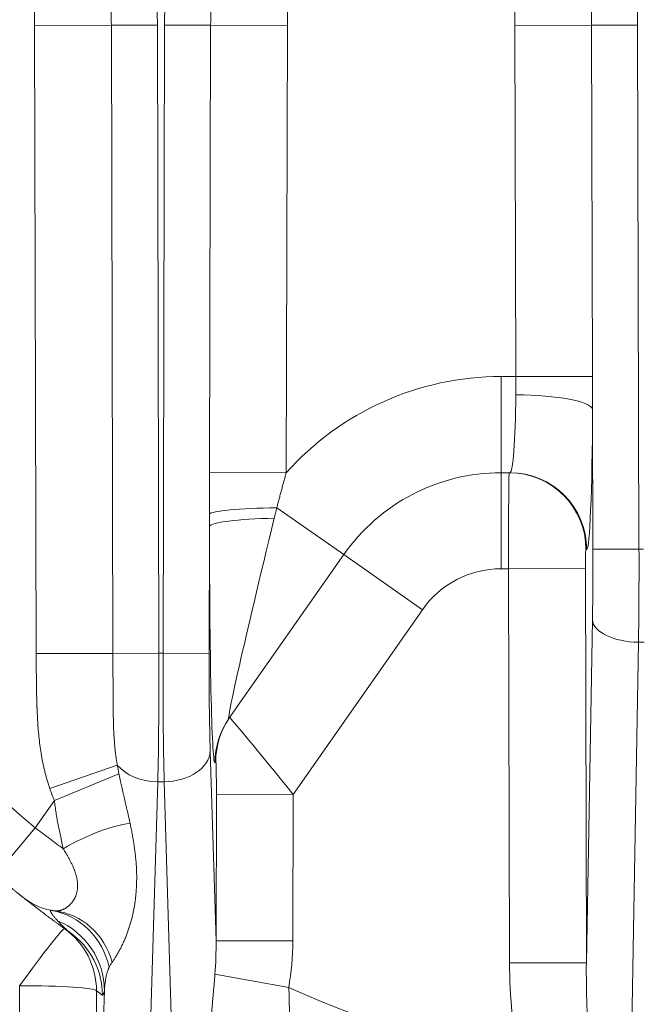
# Model space of a CAD drawing. Extents: x -9 to 599, y 206 to 636.
# Drawn here: x 271 to 284, y 361 to 382 of the extents above; entities that cross this region are included whole.
import ezdxf

# ---------------------------------------------------------------- set-up
doc = ezdxf.new("R2010")
doc.units = 0
doc.header["$MEASUREMENT"] = 0
doc.layers.add('1', color=7, linetype='Continuous', lineweight=0)

msp = doc.modelspace()

# ---------------------------------------------------------------- linework, layer by layer
at = {"layer": '1', "color": 25, "lineweight": 18}
for p, q in [((273.171, 381.748), (271.564, 381.744)), ((271.598, 368.591), (271.564, 381.744)), ((273.171, 381.748), (274.135, 381.751)), ((273.171, 381.748), (273.205, 368.595)), ((274.135, 381.751), (274.169, 368.598)), ((274.254, 368.598), (274.288, 381.751)), ((274.288, 381.751), (275.252, 381.748)), ((275.228, 372.382), (275.252, 381.748)), ((275.252, 381.748), (276.859, 381.744)), ((276.859, 381.744), (276.835, 372.378)), ((281.628, 381.744), (283.235, 381.748)), ((281.647, 374.392), (281.628, 381.744)), ((283.235, 381.748), (284.199, 381.751)), ((283.235, 381.748), (283.254, 374.396)), ((284.199, 381.751), (284.227, 370.78)), ((281.337, 374.392), (281.647, 374.392)), ((281.337, 372.379), (281.337, 374.392)), ((281.647, 374.392), (283.254, 374.396)), ((283.262, 370.778), (283.254, 373.706)), ((275.228, 372.382), (276.835, 372.378)), ((281.337, 372.379), (281.337, 370.366)), ((281.522, 372.379), (281.337, 372.379)), ((278.039, 370.662), (276.637, 371.644)), ((275.226, 371.253), (275.219, 368.595)), ((283.131, 370.773), (283.116, 370.773)), ((284.227, 370.78), (283.262, 370.778)), ((284.227, 370.78), (284.324, 370.78)), ((278.039, 370.662), (275.634, 367.228)), ((278.039, 370.662), (279.688, 369.508)), ((281.493, 370.366), (281.337, 370.366)), ((281.493, 370.366), (283.103, 370.37)), ((281.515, 362.113), (281.493, 370.366)), ((283.103, 370.37), (283.124, 362.117)), ((279.688, 369.508), (276.981, 365.642)), ((283.124, 362.117), (283.252, 369.294)), ((284.217, 368.828), (284.016, 357.549)), ((284.217, 368.828), (284.334, 368.828)), ((273.205, 368.595), (271.598, 368.591)), ((274.169, 368.598), (273.205, 368.595)), ((274.254, 368.598), (274.169, 368.598)), ((274.254, 368.598), (275.219, 368.595)), ((275.243, 366.548), (275.364, 362.576)), ((273.296, 366.257), (271.881, 365.767)), ((275.359, 366.329), (275.344, 366.308)), ((273.33, 366.075), (271.977, 365.514)), ((274.145, 365.904), (273.974, 360.291)), ((274.278, 365.904), (274.145, 365.904)), ((274.449, 360.291), (274.278, 365.904)), ((275.364, 362.576), (275.372, 365.646)), ((275.372, 365.646), (276.981, 365.642)), ((276.981, 365.642), (276.973, 362.572)), ((271.575, 364.94), (271.977, 365.514)), ((270.746, 363.954), (271.575, 364.94)), ((275.364, 362.576), (276.973, 362.572)), ((281.515, 362.113), (283.124, 362.117)), ((275.342, 361.877), (276.887, 361.6)), ((271.25, 347.998), (271.25, 361.635)), ((272.86, 361.527), (272.86, 347.89)), ((273.008, 360.935), (273.027, 361.537))]:
    msp.add_line(p, q, dxfattribs=at)
at = {"layer": '1', "color": 81, "lineweight": 70}
msp.add_open_spline([(343.245, 441.967), (306.858, 441.967), (270.472, 441.967), (234.085, 441.967), (234.085, 441.353), (234.085, 440.74), (234.085, 440.126), (234.33, 430.513), (234.47, 420.899), (234.453, 411.285), (234.435, 401.671), (234.26, 392.057), (234.085, 382.443), (233.909, 372.829), (233.734, 363.215), (233.717, 353.602), (233.699, 343.988), (233.839, 334.374), (234.085, 324.76), (234.085, 324.147), (234.085, 323.533), (234.085, 322.919), (270.472, 322.919), (306.858, 322.919), (343.245, 322.919), (343.245, 362.602), (343.245, 402.284), (343.245, 441.967)], degree=3, knots=[0, 0, 0, 0, 1, 1, 1, 2, 2, 2, 3, 3, 3, 4, 4, 4, 5, 5, 5, 6, 6, 6, 7, 7, 7, 8, 8, 8, 9, 9, 9, 9], dxfattribs=at)
at = {"layer": '1', "color": 25, "lineweight": 18}
for points, knots in [([(271.575, 399.947), (261.908, 391.821), (260.659, 377.397), (268.785, 367.73), (269.633, 366.721), (270.566, 365.788), (271.575, 364.94)], [0, 0, 0, 0, 1, 1, 1, 2, 2, 2, 2]), ([(271.564, 381.744), (271.563, 381.977), (271.563, 382.21), (271.563, 382.443), (271.563, 382.676), (271.563, 382.909), (271.564, 383.142)], [0, 0, 0, 0, 1, 1, 1, 2, 2, 2, 2]), ([(273.171, 383.138), (273.17, 382.907), (273.17, 382.675), (273.17, 382.443), (273.17, 382.212), (273.17, 381.98), (273.171, 381.748)], [0, 0, 0, 0, 1, 1, 1, 2, 2, 2, 2]), ([(274.135, 383.136), (274.134, 382.905), (274.134, 382.674), (274.134, 382.443), (274.134, 382.212), (274.134, 381.982), (274.135, 381.751)], [0, 0, 0, 0, 1, 1, 1, 2, 2, 2, 2]), ([(274.288, 381.751), (274.288, 381.982), (274.289, 382.212), (274.289, 382.443), (274.289, 382.674), (274.288, 382.905), (274.288, 383.136)], [0, 0, 0, 0, 1, 1, 1, 2, 2, 2, 2]), ([(275.252, 381.748), (275.253, 381.98), (275.253, 382.212), (275.253, 382.443), (275.253, 382.675), (275.253, 382.907), (275.252, 383.138)], [0, 0, 0, 0, 1, 1, 1, 2, 2, 2, 2]), ([(276.859, 383.142), (276.86, 382.909), (276.86, 382.676), (276.86, 382.443), (276.86, 382.21), (276.86, 381.977), (276.859, 381.744)], [0, 0, 0, 0, 1, 1, 1, 2, 2, 2, 2]), ([(281.628, 381.744), (281.627, 381.977), (281.627, 382.21), (281.627, 382.443), (281.627, 382.676), (281.627, 382.909), (281.628, 383.142)], [0, 0, 0, 0, 1, 1, 1, 2, 2, 2, 2]), ([(283.235, 383.138), (283.234, 382.907), (283.234, 382.675), (283.234, 382.443), (283.234, 382.212), (283.234, 381.98), (283.235, 381.748)], [0, 0, 0, 0, 1, 1, 1, 2, 2, 2, 2]), ([(284.199, 383.136), (284.199, 382.905), (284.198, 382.674), (284.198, 382.443), (284.198, 382.212), (284.199, 381.982), (284.199, 381.751)], [0, 0, 0, 0, 1, 1, 1, 2, 2, 2, 2]), ([(281.645, 374.008), (281.645, 374.024), (281.646, 374.04), (281.646, 374.056), (281.646, 374.072), (281.646, 374.088), (281.646, 374.104), (281.646, 374.119), (281.646, 374.135), (281.646, 374.151), (281.647, 374.167), (281.647, 374.183), (281.647, 374.199), (281.647, 374.215), (281.647, 374.231), (281.647, 374.247), (281.647, 374.263), (281.647, 374.279), (281.647, 374.295), (281.647, 374.311), (281.647, 374.327), (281.647, 374.344), (281.647, 374.36), (281.647, 374.376), (281.647, 374.392)], [0, 0, 0, 0, 1, 1, 1, 2, 2, 2, 3, 3, 3, 4, 4, 4, 5, 5, 5, 6, 6, 6, 7, 7, 7, 8, 8, 8, 8]), ([(283.254, 374.396), (283.254, 374.367), (283.254, 374.338), (283.254, 374.31), (283.254, 374.281), (283.254, 374.252), (283.254, 374.223), (283.254, 374.194), (283.254, 374.166), (283.254, 374.137), (283.254, 374.108), (283.254, 374.079), (283.254, 374.051), (283.254, 374.022), (283.254, 373.993), (283.254, 373.964), (283.254, 373.936), (283.254, 373.907), (283.254, 373.878), (283.254, 373.849), (283.254, 373.821), (283.254, 373.792), (283.254, 373.763), (283.254, 373.734), (283.254, 373.706)], [0, 0, 0, 0, 1, 1, 1, 2, 2, 2, 3, 3, 3, 4, 4, 4, 5, 5, 5, 6, 6, 6, 7, 7, 7, 8, 8, 8, 8]), ([(275.226, 371.51), (275.227, 371.582), (275.227, 371.655), (275.227, 371.728), (275.227, 371.8), (275.227, 371.873), (275.227, 371.946), (275.227, 372.018), (275.227, 372.091), (275.227, 372.164), (275.228, 372.236), (275.228, 372.309), (275.228, 372.382)], [0, 0, 0, 0, 1, 1, 1, 2, 2, 2, 3, 3, 3, 4, 4, 4, 4]), ([(276.835, 372.378), (276.827, 372.347), (276.818, 372.317), (276.81, 372.286), (276.801, 372.256), (276.793, 372.225), (276.784, 372.194), (276.776, 372.164), (276.768, 372.133), (276.759, 372.103), (276.751, 372.072), (276.743, 372.042), (276.735, 372.011), (276.726, 371.981), (276.718, 371.95), (276.71, 371.919), (276.702, 371.889), (276.694, 371.858), (276.686, 371.828), (276.677, 371.797), (276.669, 371.766), (276.661, 371.736), (276.653, 371.705), (276.645, 371.675), (276.637, 371.644)], [0, 0, 0, 0, 1, 1, 1, 2, 2, 2, 3, 3, 3, 4, 4, 4, 5, 5, 5, 6, 6, 6, 7, 7, 7, 8, 8, 8, 8]), ([(276.637, 371.644), (276.629, 371.607), (276.62, 371.571), (276.611, 371.534), (276.602, 371.498), (276.593, 371.461), (276.584, 371.425)], [0, 0, 0, 0, 1, 1, 1, 2, 2, 2, 2]), ([(271.881, 365.767), (271.871, 365.795), (271.862, 365.824), (271.852, 365.852), (271.843, 365.881), (271.835, 365.909), (271.826, 365.938), (271.818, 365.966), (271.81, 365.995), (271.802, 366.024), (271.794, 366.052), (271.787, 366.081), (271.78, 366.11), (271.772, 366.139), (271.766, 366.168), (271.759, 366.197), (271.752, 366.225), (271.746, 366.254), (271.74, 366.283), (271.728, 366.341), (271.717, 366.399), (271.707, 366.458), (271.697, 366.516), (271.689, 366.574), (271.68, 366.633), (271.672, 366.692), (271.665, 366.75), (271.659, 366.809), (271.652, 366.868), (271.647, 366.927), (271.641, 366.986), (271.636, 367.045), (271.632, 367.104), (271.628, 367.163), (271.624, 367.223), (271.621, 367.282), (271.618, 367.341), (271.617, 367.371), (271.616, 367.401), (271.614, 367.43), (271.614, 367.438), (271.614, 367.445), (271.614, 367.453), (271.613, 367.46), (271.613, 367.468), (271.613, 367.475), (271.612, 367.49), (271.612, 367.505), (271.611, 367.52), (271.61, 367.549), (271.609, 367.579), (271.608, 367.609), (271.608, 367.639), (271.607, 367.668), (271.606, 367.698), (271.605, 367.728), (271.605, 367.758), (271.604, 367.787), (271.604, 367.817), (271.603, 367.847), (271.603, 367.877), (271.602, 367.906), (271.602, 367.936), (271.601, 367.966), (271.601, 367.996), (271.601, 368.026), (271.6, 368.055), (271.6, 368.085), (271.6, 368.115), (271.6, 368.145), (271.599, 368.174), (271.599, 368.204), (271.599, 368.234), (271.599, 368.264), (271.599, 368.293), (271.599, 368.323), (271.598, 368.353), (271.598, 368.383), (271.598, 368.412), (271.598, 368.442), (271.598, 368.472), (271.598, 368.502), (271.598, 368.531), (271.598, 368.561), (271.598, 368.591)], [0, 0, 0, 0, 1, 1, 1, 2, 2, 2, 3, 3, 3, 4, 4, 4, 5, 5, 5, 6, 6, 6, 7, 7, 7, 8, 8, 8, 9, 9, 9, 10, 10, 10, 11, 11, 11, 12, 12, 12, 13, 13, 13, 14, 14, 14, 15, 15, 15, 16, 16, 16, 17, 17, 17, 18, 18, 18, 19, 19, 19, 20, 20, 20, 21, 21, 21, 22, 22, 22, 23, 23, 23, 24, 24, 24, 25, 25, 25, 26, 26, 26, 27, 27, 27, 28, 28, 28, 28]), ([(273.205, 368.595), (273.205, 368.545), (273.205, 368.494), (273.205, 368.444), (273.205, 368.393), (273.205, 368.343), (273.205, 368.293), (273.205, 368.268), (273.205, 368.243), (273.205, 368.218), (273.205, 368.193), (273.205, 368.168), (273.205, 368.143), (273.205, 368.119), (273.206, 368.094), (273.206, 368.069), (273.206, 368.044), (273.206, 368.019), (273.206, 367.994), (273.206, 367.97), (273.206, 367.945), (273.206, 367.92), (273.206, 367.895), (273.206, 367.871), (273.206, 367.846), (273.206, 367.821), (273.206, 367.797), (273.206, 367.772), (273.206, 367.747), (273.207, 367.723), (273.207, 367.698), (273.207, 367.674), (273.207, 367.649), (273.207, 367.625), (273.207, 367.6), (273.208, 367.576), (273.208, 367.551), (273.208, 367.527), (273.208, 367.502), (273.208, 367.478), (273.209, 367.453), (273.209, 367.429), (273.209, 367.405), (273.21, 367.38), (273.21, 367.356), (273.211, 367.332), (273.211, 367.307), (273.211, 367.283), (273.212, 367.259), (273.213, 367.235), (273.213, 367.21), (273.214, 367.186), (273.214, 367.162), (273.215, 367.138), (273.216, 367.114), (273.217, 367.089), (273.217, 367.065), (273.218, 367.041), (273.219, 367.017), (273.22, 366.993), (273.221, 366.969), (273.222, 366.945), (273.224, 366.921), (273.225, 366.897), (273.225, 366.891), (273.225, 366.884), (273.226, 366.878), (273.226, 366.875), (273.226, 366.872), (273.226, 366.869), (273.226, 366.866), (273.227, 366.863), (273.227, 366.86), (273.228, 366.848), (273.228, 366.836), (273.229, 366.824), (273.23, 366.8), (273.232, 366.777), (273.234, 366.753), (273.236, 366.729), (273.237, 366.705), (273.239, 366.681), (273.241, 366.657), (273.244, 366.633), (273.246, 366.61), (273.248, 366.586), (273.251, 366.562), (273.253, 366.539), (273.256, 366.515), (273.259, 366.491), (273.262, 366.468), (273.265, 366.444), (273.268, 366.421), (273.272, 366.397), (273.275, 366.374), (273.279, 366.35), (273.283, 366.327), (273.287, 366.303), (273.292, 366.28), (273.296, 366.257)], [0, 0, 0, 0, 1, 1, 1, 2, 2, 2, 3, 3, 3, 4, 4, 4, 5, 5, 5, 6, 6, 6, 7, 7, 7, 8, 8, 8, 9, 9, 9, 10, 10, 10, 11, 11, 11, 12, 12, 12, 13, 13, 13, 14, 14, 14, 15, 15, 15, 16, 16, 16, 17, 17, 17, 18, 18, 18, 19, 19, 19, 20, 20, 20, 21, 21, 21, 22, 22, 22, 23, 23, 23, 24, 24, 24, 25, 25, 25, 26, 26, 26, 27, 27, 27, 28, 28, 28, 29, 29, 29, 30, 30, 30, 31, 31, 31, 32, 32, 32, 33, 33, 33, 33]), ([(273.33, 366.075), (273.334, 366.052), (273.339, 366.03), (273.344, 366.007), (273.348, 365.984), (273.353, 365.961), (273.358, 365.939), (273.363, 365.916), (273.368, 365.894), (273.373, 365.871), (273.378, 365.849), (273.383, 365.827), (273.388, 365.805), (273.393, 365.782), (273.398, 365.76), (273.403, 365.738), (273.408, 365.716), (273.413, 365.694), (273.418, 365.672), (273.423, 365.65), (273.428, 365.628), (273.433, 365.607), (273.438, 365.585), (273.443, 365.563), (273.448, 365.542), (273.453, 365.52), (273.458, 365.498), (273.463, 365.477), (273.468, 365.455), (273.473, 365.434), (273.478, 365.413), (273.483, 365.391), (273.488, 365.37), (273.492, 365.349), (273.497, 365.327), (273.502, 365.306), (273.507, 365.285), (273.512, 365.264), (273.517, 365.243), (273.521, 365.222), (273.524, 365.211), (273.526, 365.201), (273.529, 365.19), (273.531, 365.18), (273.533, 365.169), (273.536, 365.159), (273.54, 365.138), (273.545, 365.117), (273.55, 365.096), (273.554, 365.075), (273.559, 365.055), (273.563, 365.034)], [0, 0, 0, 0, 1, 1, 1, 2, 2, 2, 3, 3, 3, 4, 4, 4, 5, 5, 5, 6, 6, 6, 7, 7, 7, 8, 8, 8, 9, 9, 9, 10, 10, 10, 11, 11, 11, 12, 12, 12, 13, 13, 13, 14, 14, 14, 15, 15, 15, 16, 16, 16, 17, 17, 17, 17]), ([(272.163, 364.502), (272.159, 364.522), (272.155, 364.543), (272.15, 364.563), (272.146, 364.584), (272.141, 364.604), (272.137, 364.625), (272.136, 364.63), (272.135, 364.636), (272.133, 364.641), (272.133, 364.643), (272.132, 364.646), (272.132, 364.648), (272.131, 364.651), (272.131, 364.654), (272.13, 364.656), (272.128, 364.667), (272.126, 364.677), (272.123, 364.687), (272.119, 364.708), (272.114, 364.729), (272.11, 364.75), (272.105, 364.771), (272.101, 364.791), (272.096, 364.812), (272.092, 364.833), (272.088, 364.854), (272.083, 364.875), (272.079, 364.896), (272.074, 364.917), (272.07, 364.938), (272.066, 364.959), (272.062, 364.98), (272.057, 365.001), (272.053, 365.022), (272.049, 365.043), (272.045, 365.064), (272.041, 365.085), (272.037, 365.106), (272.034, 365.128), (272.03, 365.149), (272.026, 365.17), (272.022, 365.191), (272.019, 365.213), (272.015, 365.234), (272.012, 365.255), (272.008, 365.277), (272.005, 365.298), (272.002, 365.32), (271.999, 365.341), (271.996, 365.362), (271.993, 365.384), (271.99, 365.405), (271.987, 365.427), (271.984, 365.449), (271.982, 365.47), (271.979, 365.492), (271.977, 365.514)], [0, 0, 0, 0, 1, 1, 1, 2, 2, 2, 3, 3, 3, 4, 4, 4, 5, 5, 5, 6, 6, 6, 7, 7, 7, 8, 8, 8, 9, 9, 9, 10, 10, 10, 11, 11, 11, 12, 12, 12, 13, 13, 13, 14, 14, 14, 15, 15, 15, 16, 16, 16, 17, 17, 17, 18, 18, 18, 19, 19, 19, 19]), ([(273.563, 365.034), (273.567, 365.016), (273.571, 364.997), (273.575, 364.979), (273.579, 364.961), (273.582, 364.943), (273.586, 364.925), (273.593, 364.889), (273.601, 364.853), (273.607, 364.817), (273.614, 364.781), (273.621, 364.746), (273.627, 364.71), (273.633, 364.675), (273.639, 364.639), (273.644, 364.604), (273.649, 364.569), (273.654, 364.534), (273.659, 364.499), (273.664, 364.464), (273.668, 364.429), (273.672, 364.395), (273.676, 364.36), (273.68, 364.325), (273.683, 364.291), (273.684, 364.282), (273.685, 364.274), (273.685, 364.265), (273.686, 364.256), (273.687, 364.248), (273.688, 364.239), (273.689, 364.222), (273.69, 364.205), (273.691, 364.188), (273.694, 364.154), (273.696, 364.119), (273.698, 364.085), (273.699, 364.052), (273.7, 364.018), (273.701, 363.984), (273.702, 363.95), (273.702, 363.917), (273.702, 363.883), (273.702, 363.85), (273.701, 363.816), (273.7, 363.783), (273.699, 363.75), (273.698, 363.717), (273.696, 363.684), (273.695, 363.667), (273.694, 363.651), (273.693, 363.634), (273.693, 363.63), (273.692, 363.626), (273.692, 363.622), (273.692, 363.618), (273.691, 363.614), (273.691, 363.61), (273.691, 363.601), (273.69, 363.593), (273.689, 363.585), (273.686, 363.552), (273.683, 363.52), (273.68, 363.488), (273.676, 363.455), (273.672, 363.423), (273.667, 363.391), (273.663, 363.359), (273.658, 363.327), (273.653, 363.296), (273.647, 363.264), (273.641, 363.233), (273.635, 363.202), (273.632, 363.186), (273.629, 363.171), (273.625, 363.155), (273.622, 363.14), (273.619, 363.124), (273.615, 363.109), (273.613, 363.101), (273.611, 363.094), (273.61, 363.086), (273.609, 363.082), (273.608, 363.078), (273.607, 363.075), (273.606, 363.073), (273.606, 363.071), (273.605, 363.069), (273.605, 363.067), (273.605, 363.065), (273.604, 363.063), (273.6, 363.048), (273.596, 363.033), (273.592, 363.018), (273.589, 363.003), (273.584, 362.988), (273.58, 362.973), (273.576, 362.958), (273.572, 362.943), (273.568, 362.928), (273.563, 362.914), (273.559, 362.899), (273.554, 362.885), (273.55, 362.87), (273.545, 362.856), (273.54, 362.841), (273.536, 362.827), (273.531, 362.813), (273.526, 362.798), (273.521, 362.784), (273.516, 362.77), (273.511, 362.756), (273.506, 362.742), (273.501, 362.728), (273.496, 362.714), (273.49, 362.701), (273.485, 362.687), (273.48, 362.673), (273.474, 362.66), (273.469, 362.646), (273.463, 362.633), (273.461, 362.626), (273.458, 362.62), (273.455, 362.613), (273.454, 362.611), (273.454, 362.61), (273.453, 362.608), (273.452, 362.606), (273.451, 362.605), (273.451, 362.603), (273.449, 362.6), (273.448, 362.596), (273.447, 362.593), (273.441, 362.58), (273.435, 362.567), (273.429, 362.554), (273.424, 362.541), (273.418, 362.529), (273.412, 362.516), (273.406, 362.503), (273.4, 362.491), (273.394, 362.479), (273.388, 362.466), (273.382, 362.454), (273.376, 362.442), (273.37, 362.43), (273.364, 362.418), (273.358, 362.407), (273.351, 362.395), (273.345, 362.383), (273.339, 362.372), (273.333, 362.361), (273.327, 362.349), (273.32, 362.338), (273.314, 362.327), (273.308, 362.316), (273.302, 362.306), (273.295, 362.295), (273.289, 362.284), (273.283, 362.274), (273.277, 362.263), (273.27, 362.253), (273.264, 362.243), (273.261, 362.238), (273.258, 362.233), (273.255, 362.228), (273.253, 362.226), (273.252, 362.223), (273.25, 362.221), (273.249, 362.22), (273.249, 362.218), (273.248, 362.217), (273.247, 362.216), (273.246, 362.215), (273.246, 362.213), (273.239, 362.204), (273.233, 362.194), (273.227, 362.185), (273.221, 362.176), (273.215, 362.166), (273.209, 362.158), (273.203, 362.149), (273.197, 362.14), (273.191, 362.131)], [0, 0, 0, 0, 1, 1, 1, 2, 2, 2, 3, 3, 3, 4, 4, 4, 5, 5, 5, 6, 6, 6, 7, 7, 7, 8, 8, 8, 9, 9, 9, 10, 10, 10, 11, 11, 11, 12, 12, 12, 13, 13, 13, 14, 14, 14, 15, 15, 15, 16, 16, 16, 17, 17, 17, 18, 18, 18, 19, 19, 19, 20, 20, 20, 21, 21, 21, 22, 22, 22, 23, 23, 23, 24, 24, 24, 25, 25, 25, 26, 26, 26, 27, 27, 27, 28, 28, 28, 29, 29, 29, 30, 30, 30, 31, 31, 31, 32, 32, 32, 33, 33, 33, 34, 34, 34, 35, 35, 35, 36, 36, 36, 37, 37, 37, 38, 38, 38, 39, 39, 39, 40, 40, 40, 41, 41, 41, 42, 42, 42, 43, 43, 43, 44, 44, 44, 45, 45, 45, 46, 46, 46, 47, 47, 47, 48, 48, 48, 49, 49, 49, 50, 50, 50, 51, 51, 51, 52, 52, 52, 53, 53, 53, 54, 54, 54, 55, 55, 55, 56, 56, 56, 57, 57, 57, 58, 58, 58, 59, 59, 59, 60, 60, 60, 61, 61, 61, 61]), ([(271.575, 364.94), (271.6, 364.921), (271.626, 364.902), (271.651, 364.883), (271.676, 364.865), (271.701, 364.846), (271.726, 364.827), (271.751, 364.809), (271.775, 364.79), (271.8, 364.772), (271.825, 364.753), (271.85, 364.735), (271.875, 364.716), (271.887, 364.707), (271.899, 364.698), (271.912, 364.689), (271.918, 364.684), (271.924, 364.679), (271.93, 364.675), (271.932, 364.674), (271.933, 364.673), (271.935, 364.671), (271.936, 364.67), (271.938, 364.669), (271.939, 364.668), (271.942, 364.666), (271.945, 364.663), (271.948, 364.661), (271.961, 364.652), (271.973, 364.643), (271.985, 364.634), (271.997, 364.625), (272.009, 364.616), (272.021, 364.607), (272.045, 364.589), (272.069, 364.571), (272.093, 364.554), (272.117, 364.536), (272.14, 364.519), (272.163, 364.502)], [0, 0, 0, 0, 1, 1, 1, 2, 2, 2, 3, 3, 3, 4, 4, 4, 5, 5, 5, 6, 6, 6, 7, 7, 7, 8, 8, 8, 9, 9, 9, 10, 10, 10, 11, 11, 11, 12, 12, 12, 13, 13, 13, 13]), ([(271.992, 363.201), (271.997, 363.201), (272.001, 363.2), (272.006, 363.2), (272.01, 363.2), (272.015, 363.2), (272.019, 363.2), (272.024, 363.2), (272.028, 363.2), (272.033, 363.2), (272.037, 363.2), (272.042, 363.2), (272.047, 363.201), (272.048, 363.201), (272.049, 363.201), (272.05, 363.201), (272.051, 363.201), (272.052, 363.201), (272.052, 363.201), (272.053, 363.201), (272.053, 363.201), (272.054, 363.201), (272.056, 363.202), (272.059, 363.202), (272.061, 363.202), (272.066, 363.203), (272.071, 363.204), (272.076, 363.205), (272.081, 363.206), (272.086, 363.207), (272.09, 363.208), (272.095, 363.209), (272.1, 363.21), (272.106, 363.212), (272.111, 363.213), (272.116, 363.215), (272.121, 363.216), (272.126, 363.218), (272.131, 363.22), (272.136, 363.222), (272.141, 363.224), (272.147, 363.226), (272.152, 363.228), (272.157, 363.23), (272.162, 363.233), (272.168, 363.235), (272.173, 363.238), (272.178, 363.24), (272.184, 363.243), (272.189, 363.246), (272.194, 363.249), (272.2, 363.252), (272.205, 363.255), (272.21, 363.258), (272.216, 363.262), (272.221, 363.265), (272.226, 363.268), (272.232, 363.272), (272.237, 363.276), (272.243, 363.28), (272.248, 363.284), (272.251, 363.286), (272.253, 363.288), (272.256, 363.29), (272.257, 363.291), (272.259, 363.292), (272.26, 363.293), (272.261, 363.293), (272.261, 363.294), (272.262, 363.295), (272.263, 363.295), (272.263, 363.296), (272.264, 363.296), (272.275, 363.305), (272.285, 363.314), (272.295, 363.324), (272.306, 363.333), (272.316, 363.344), (272.325, 363.355), (272.335, 363.366), (272.345, 363.377), (272.354, 363.389), (272.363, 363.401), (272.372, 363.414), (272.38, 363.427), (272.388, 363.44), (272.396, 363.454), (272.404, 363.469), (272.404, 363.47), (272.405, 363.47), (272.405, 363.471), (272.405, 363.472), (272.405, 363.472), (272.406, 363.473), (272.406, 363.473), (272.406, 363.474), (272.406, 363.474), (272.407, 363.476), (272.408, 363.478), (272.409, 363.48), (272.411, 363.483), (272.413, 363.487), (272.414, 363.491), (272.418, 363.498), (272.421, 363.506), (272.424, 363.513), (272.427, 363.521), (272.43, 363.529), (272.433, 363.536), (272.436, 363.544), (272.438, 363.552), (272.441, 363.56), (272.443, 363.568), (272.445, 363.577), (272.447, 363.585), (272.449, 363.593), (272.451, 363.601), (272.453, 363.61), (272.455, 363.618), (272.456, 363.627), (272.458, 363.636), (272.459, 363.644), (272.46, 363.653), (272.461, 363.662), (272.462, 363.671), (272.463, 363.68), (272.463, 363.689), (272.464, 363.698), (272.465, 363.707), (272.465, 363.716), (272.465, 363.72), (272.465, 363.725), (272.465, 363.73), (272.465, 363.73), (272.465, 363.731), (272.465, 363.731), (272.465, 363.732), (272.465, 363.733), (272.465, 363.733), (272.465, 363.734), (272.465, 363.736), (272.465, 363.737), (272.465, 363.739), (272.465, 363.741), (272.465, 363.744), (272.465, 363.753), (272.464, 363.762), (272.464, 363.772), (272.463, 363.781), (272.462, 363.791), (272.461, 363.8), (272.461, 363.81), (272.459, 363.819), (272.458, 363.829), (272.457, 363.838), (272.455, 363.848), (272.454, 363.858), (272.452, 363.867), (272.45, 363.877), (272.448, 363.887), (272.446, 363.897), (272.444, 363.906), (272.441, 363.916), (272.439, 363.926), (272.437, 363.936), (272.434, 363.946), (272.431, 363.956), (272.428, 363.966), (272.425, 363.975), (272.422, 363.985), (272.419, 363.995), (272.416, 364.006), (272.412, 364.016), (272.409, 364.026), (272.405, 364.036), (272.404, 364.038), (272.403, 364.041), (272.402, 364.043), (272.402, 364.044), (272.402, 364.045), (272.401, 364.045), (272.401, 364.046), (272.401, 364.047), (272.401, 364.047), (272.4, 364.048), (272.4, 364.05), (272.399, 364.051), (272.397, 364.056), (272.395, 364.061), (272.393, 364.066), (272.389, 364.076), (272.385, 364.087), (272.381, 364.097), (272.377, 364.107), (272.372, 364.117), (272.368, 364.127), (272.363, 364.138), (272.359, 364.148), (272.354, 364.158), (272.349, 364.168), (272.345, 364.178), (272.34, 364.189), (272.335, 364.199), (272.33, 364.209), (272.324, 364.219), (272.319, 364.229), (272.314, 364.24), (272.309, 364.25), (272.298, 364.271), (272.287, 364.291), (272.275, 364.312), (272.264, 364.333), (272.252, 364.353), (272.24, 364.374), (272.228, 364.395), (272.215, 364.416), (272.202, 364.438), (272.19, 364.459), (272.177, 364.48), (272.163, 364.502)], [0, 0, 0, 0, 1, 1, 1, 2, 2, 2, 3, 3, 3, 4, 4, 4, 5, 5, 5, 6, 6, 6, 7, 7, 7, 8, 8, 8, 9, 9, 9, 10, 10, 10, 11, 11, 11, 12, 12, 12, 13, 13, 13, 14, 14, 14, 15, 15, 15, 16, 16, 16, 17, 17, 17, 18, 18, 18, 19, 19, 19, 20, 20, 20, 21, 21, 21, 22, 22, 22, 23, 23, 23, 24, 24, 24, 25, 25, 25, 26, 26, 26, 27, 27, 27, 28, 28, 28, 29, 29, 29, 30, 30, 30, 31, 31, 31, 32, 32, 32, 33, 33, 33, 34, 34, 34, 35, 35, 35, 36, 36, 36, 37, 37, 37, 38, 38, 38, 39, 39, 39, 40, 40, 40, 41, 41, 41, 42, 42, 42, 43, 43, 43, 44, 44, 44, 45, 45, 45, 46, 46, 46, 47, 47, 47, 48, 48, 48, 49, 49, 49, 50, 50, 50, 51, 51, 51, 52, 52, 52, 53, 53, 53, 54, 54, 54, 55, 55, 55, 56, 56, 56, 57, 57, 57, 58, 58, 58, 59, 59, 59, 60, 60, 60, 61, 61, 61, 62, 62, 62, 63, 63, 63, 64, 64, 64, 65, 65, 65, 66, 66, 66, 67, 67, 67, 68, 68, 68, 69, 69, 69, 70, 70, 70, 71, 71, 71, 72, 72, 72, 73, 73, 73, 73]), ([(271.342, 363.469), (271.341, 363.469), (271.341, 363.47), (271.341, 363.47), (271.34, 363.47), (271.339, 363.471), (271.338, 363.472), (271.337, 363.473), (271.336, 363.474), (271.335, 363.475), (271.333, 363.476), (271.331, 363.477), (271.329, 363.479), (271.327, 363.48), (271.325, 363.482), (271.323, 363.484), (271.32, 363.486), (271.317, 363.488), (271.314, 363.491), (271.313, 363.492), (271.311, 363.493), (271.31, 363.495), (271.309, 363.495), (271.309, 363.495), (271.308, 363.496), (271.308, 363.496), (271.307, 363.496), (271.307, 363.497), (271.306, 363.497), (271.305, 363.498), (271.304, 363.499), (271.301, 363.501), (271.297, 363.504), (271.293, 363.507), (271.289, 363.51), (271.285, 363.514), (271.281, 363.517), (271.276, 363.521), (271.272, 363.524), (271.267, 363.528), (271.262, 363.532), (271.257, 363.536), (271.252, 363.54), (271.247, 363.544), (271.242, 363.548), (271.236, 363.553), (271.23, 363.557), (271.225, 363.562), (271.219, 363.567), (271.217, 363.568), (271.215, 363.569), (271.214, 363.57), (271.213, 363.571), (271.212, 363.572), (271.212, 363.572), (271.211, 363.573), (271.211, 363.573), (271.21, 363.573), (271.21, 363.574), (271.21, 363.574), (271.209, 363.574), (271.206, 363.577), (271.203, 363.579), (271.2, 363.582), (271.193, 363.587), (271.187, 363.592), (271.18, 363.597), (271.174, 363.603), (271.167, 363.608), (271.16, 363.614), (271.153, 363.62), (271.146, 363.625), (271.138, 363.631), (271.131, 363.637), (271.124, 363.643), (271.116, 363.649), (271.109, 363.655), (271.101, 363.661), (271.093, 363.668), (271.085, 363.674), (271.077, 363.681), (271.069, 363.687), (271.067, 363.689), (271.065, 363.69), (271.063, 363.692), (271.062, 363.692), (271.062, 363.693), (271.061, 363.693), (271.061, 363.694), (271.06, 363.694), (271.06, 363.695), (271.059, 363.695), (271.058, 363.696), (271.057, 363.697), (271.053, 363.7), (271.049, 363.704), (271.044, 363.707), (271.036, 363.714), (271.028, 363.721), (271.019, 363.728), (271.011, 363.735), (271.002, 363.742), (270.993, 363.749), (270.985, 363.756), (270.976, 363.763), (270.967, 363.77), (270.959, 363.777), (270.95, 363.785), (270.941, 363.792), (270.932, 363.799), (270.923, 363.807), (270.914, 363.814), (270.905, 363.822), (270.896, 363.829), (270.886, 363.837), (270.884, 363.839), (270.882, 363.841), (270.879, 363.843), (270.879, 363.843), (270.878, 363.844), (270.878, 363.844), (270.877, 363.845), (270.877, 363.845), (270.876, 363.845), (270.875, 363.846), (270.874, 363.847), (270.872, 363.848), (270.868, 363.852), (270.863, 363.856), (270.859, 363.86), (270.849, 363.868), (270.84, 363.875), (270.831, 363.883), (270.821, 363.891), (270.812, 363.899), (270.803, 363.907), (270.793, 363.914), (270.784, 363.922), (270.775, 363.93), (270.765, 363.938), (270.756, 363.946), (270.746, 363.954)], [0, 0, 0, 0, 1, 1, 1, 2, 2, 2, 3, 3, 3, 4, 4, 4, 5, 5, 5, 6, 6, 6, 7, 7, 7, 8, 8, 8, 9, 9, 9, 10, 10, 10, 11, 11, 11, 12, 12, 12, 13, 13, 13, 14, 14, 14, 15, 15, 15, 16, 16, 16, 17, 17, 17, 18, 18, 18, 19, 19, 19, 20, 20, 20, 21, 21, 21, 22, 22, 22, 23, 23, 23, 24, 24, 24, 25, 25, 25, 26, 26, 26, 27, 27, 27, 28, 28, 28, 29, 29, 29, 30, 30, 30, 31, 31, 31, 32, 32, 32, 33, 33, 33, 34, 34, 34, 35, 35, 35, 36, 36, 36, 37, 37, 37, 38, 38, 38, 39, 39, 39, 40, 40, 40, 41, 41, 41, 42, 42, 42, 43, 43, 43, 44, 44, 44, 45, 45, 45, 46, 46, 46, 47, 47, 47, 47]), ([(272.307, 362.747), (272.289, 362.76), (272.27, 362.773), (272.252, 362.786), (272.233, 362.799), (272.215, 362.812), (272.198, 362.825), (272.18, 362.838), (272.162, 362.851), (272.145, 362.863), (272.127, 362.876), (272.11, 362.888), (272.093, 362.901), (272.076, 362.913), (272.059, 362.925), (272.043, 362.937), (272.026, 362.949), (272.01, 362.961), (271.994, 362.973), (271.986, 362.979), (271.978, 362.985), (271.97, 362.991), (271.966, 362.994), (271.962, 362.997), (271.958, 362.999), (271.956, 363.001), (271.954, 363.002), (271.952, 363.004), (271.951, 363.005), (271.95, 363.005), (271.949, 363.006), (271.948, 363.007), (271.947, 363.007), (271.946, 363.008), (271.931, 363.02), (271.915, 363.031), (271.9, 363.042), (271.885, 363.053), (271.871, 363.064), (271.856, 363.075), (271.842, 363.086), (271.828, 363.096), (271.814, 363.107), (271.8, 363.117), (271.786, 363.127), (271.773, 363.137), (271.76, 363.147), (271.747, 363.157), (271.734, 363.167), (271.721, 363.176), (271.709, 363.185), (271.697, 363.195), (271.685, 363.204), (271.673, 363.213), (271.661, 363.222), (271.65, 363.23), (271.639, 363.239), (271.628, 363.247), (271.617, 363.256), (271.606, 363.264), (271.596, 363.272), (271.585, 363.28), (271.575, 363.287), (271.565, 363.295), (271.556, 363.303), (271.546, 363.31), (271.537, 363.317), (271.528, 363.324), (271.519, 363.331), (271.51, 363.338), (271.506, 363.341), (271.502, 363.344), (271.498, 363.347), (271.497, 363.348), (271.496, 363.348), (271.496, 363.349), (271.495, 363.349), (271.495, 363.349), (271.494, 363.35), (271.493, 363.351), (271.492, 363.351), (271.491, 363.352), (271.489, 363.354), (271.487, 363.355), (271.485, 363.357), (271.477, 363.363), (271.47, 363.369), (271.462, 363.375), (271.455, 363.38), (271.448, 363.386), (271.442, 363.391), (271.435, 363.396), (271.429, 363.401), (271.423, 363.406), (271.417, 363.41), (271.411, 363.415), (271.406, 363.419), (271.4, 363.423), (271.395, 363.427), (271.391, 363.431), (271.386, 363.434), (271.382, 363.438), (271.378, 363.441), (271.374, 363.444), (271.37, 363.447), (271.367, 363.449), (271.363, 363.452), (271.36, 363.454), (271.358, 363.457), (271.355, 363.459), (271.353, 363.46), (271.351, 363.462), (271.349, 363.464), (271.347, 363.465), (271.346, 363.466), (271.344, 363.467), (271.343, 363.468), (271.343, 363.468), (271.342, 363.469), (271.342, 363.469), (271.342, 363.469)], [0, 0, 0, 0, 1, 1, 1, 2, 2, 2, 3, 3, 3, 4, 4, 4, 5, 5, 5, 6, 6, 6, 7, 7, 7, 8, 8, 8, 9, 9, 9, 10, 10, 10, 11, 11, 11, 12, 12, 12, 13, 13, 13, 14, 14, 14, 15, 15, 15, 16, 16, 16, 17, 17, 17, 18, 18, 18, 19, 19, 19, 20, 20, 20, 21, 21, 21, 22, 22, 22, 23, 23, 23, 24, 24, 24, 25, 25, 25, 26, 26, 26, 27, 27, 27, 28, 28, 28, 29, 29, 29, 30, 30, 30, 31, 31, 31, 32, 32, 32, 33, 33, 33, 34, 34, 34, 35, 35, 35, 36, 36, 36, 37, 37, 37, 38, 38, 38, 39, 39, 39, 40, 40, 40, 40]), ([(272.045, 362.996), (272.037, 363.005), (272.029, 363.013), (272.022, 363.021), (272.014, 363.03), (272.007, 363.038), (272, 363.046), (271.993, 363.054), (271.987, 363.061), (271.98, 363.069), (271.974, 363.076), (271.968, 363.083), (271.963, 363.09), (271.957, 363.097), (271.952, 363.104), (271.947, 363.11), (271.942, 363.116), (271.937, 363.123), (271.933, 363.128), (271.929, 363.134), (271.925, 363.14), (271.921, 363.145), (271.918, 363.15), (271.914, 363.156), (271.911, 363.16), (271.909, 363.165), (271.906, 363.169), (271.904, 363.174), (271.902, 363.178), (271.9, 363.182), (271.899, 363.185), (271.897, 363.189), (271.896, 363.192), (271.896, 363.195), (271.895, 363.198), (271.895, 363.2), (271.895, 363.202), (271.895, 363.205), (271.896, 363.206), (271.897, 363.208), (271.897, 363.208), (271.897, 363.208), (271.897, 363.208), (271.897, 363.208), (271.898, 363.208), (271.898, 363.208), (271.898, 363.209), (271.898, 363.209), (271.898, 363.209), (271.898, 363.209), (271.899, 363.21), (271.899, 363.21), (271.9, 363.211), (271.901, 363.211), (271.902, 363.211), (271.904, 363.212), (271.906, 363.213), (271.909, 363.213), (271.912, 363.213), (271.915, 363.213), (271.919, 363.212)], [0, 0, 0, 0, 1, 1, 1, 2, 2, 2, 3, 3, 3, 4, 4, 4, 5, 5, 5, 6, 6, 6, 7, 7, 7, 8, 8, 8, 9, 9, 9, 10, 10, 10, 11, 11, 11, 12, 12, 12, 13, 13, 13, 14, 14, 14, 15, 15, 15, 16, 16, 16, 17, 17, 17, 18, 18, 18, 19, 19, 19, 20, 20, 20, 20]), ([(272.307, 362.747), (272.302, 362.751), (272.296, 362.755), (272.291, 362.759), (272.285, 362.763), (272.28, 362.767), (272.274, 362.772), (272.269, 362.777), (272.263, 362.781), (272.258, 362.786), (272.252, 362.791), (272.246, 362.796), (272.241, 362.801), (272.235, 362.806), (272.229, 362.811), (272.224, 362.816), (272.218, 362.821), (272.213, 362.826), (272.207, 362.832), (272.201, 362.837), (272.196, 362.842), (272.19, 362.848), (272.184, 362.853), (272.179, 362.859), (272.173, 362.864), (272.168, 362.87), (272.162, 362.875), (272.156, 362.881), (272.151, 362.886), (272.145, 362.892), (272.14, 362.897), (272.134, 362.903), (272.129, 362.909), (272.123, 362.914), (272.118, 362.92), (272.113, 362.925), (272.107, 362.931), (272.102, 362.936), (272.097, 362.942), (272.091, 362.947), (272.086, 362.953), (272.081, 362.958), (272.076, 362.964), (272.07, 362.969), (272.065, 362.975), (272.06, 362.98), (272.055, 362.985), (272.05, 362.991), (272.045, 362.996)], [0, 0, 0, 0, 1, 1, 1, 2, 2, 2, 3, 3, 3, 4, 4, 4, 5, 5, 5, 6, 6, 6, 7, 7, 7, 8, 8, 8, 9, 9, 9, 10, 10, 10, 11, 11, 11, 12, 12, 12, 13, 13, 13, 14, 14, 14, 15, 15, 15, 16, 16, 16, 16]), ([(273.191, 362.131), (273.185, 362.122), (273.179, 362.113), (273.173, 362.104), (273.167, 362.095), (273.161, 362.086), (273.156, 362.077), (273.15, 362.067), (273.145, 362.058), (273.14, 362.049), (273.135, 362.04), (273.13, 362.031), (273.125, 362.022)], [0, 0, 0, 0, 1, 1, 1, 2, 2, 2, 3, 3, 3, 4, 4, 4, 4]), ([(273.125, 362.022), (273.123, 362.018), (273.121, 362.013), (273.119, 362.009), (273.117, 362.005), (273.115, 362.001), (273.113, 361.996), (273.111, 361.992), (273.109, 361.987), (273.108, 361.983), (273.106, 361.979), (273.104, 361.974), (273.102, 361.97), (273.099, 361.961), (273.096, 361.952), (273.092, 361.942), (273.089, 361.933), (273.086, 361.924), (273.084, 361.914), (273.081, 361.905), (273.078, 361.895), (273.076, 361.885), (273.073, 361.875), (273.071, 361.866), (273.068, 361.856), (273.066, 361.846), (273.064, 361.836), (273.062, 361.825), (273.06, 361.815), (273.058, 361.805), (273.056, 361.795), (273.054, 361.784), (273.052, 361.774), (273.051, 361.764), (273.049, 361.753), (273.047, 361.743), (273.046, 361.732), (273.044, 361.722), (273.043, 361.711), (273.042, 361.7), (273.04, 361.69), (273.039, 361.679), (273.038, 361.668), (273.037, 361.657), (273.035, 361.646), (273.034, 361.636), (273.033, 361.625), (273.032, 361.614), (273.031, 361.603), (273.031, 361.592), (273.03, 361.581), (273.029, 361.57), (273.028, 361.559), (273.027, 361.548), (273.027, 361.537)], [0, 0, 0, 0, 1, 1, 1, 2, 2, 2, 3, 3, 3, 4, 4, 4, 5, 5, 5, 6, 6, 6, 7, 7, 7, 8, 8, 8, 9, 9, 9, 10, 10, 10, 11, 11, 11, 12, 12, 12, 13, 13, 13, 14, 14, 14, 15, 15, 15, 16, 16, 16, 17, 17, 17, 18, 18, 18, 18]), ([(275.249, 360.589), (275.25, 360.614), (275.251, 360.639), (275.252, 360.664), (275.252, 360.689), (275.253, 360.714), (275.255, 360.74), (275.256, 360.765), (275.257, 360.79), (275.258, 360.816), (275.259, 360.842), (275.261, 360.867), (275.262, 360.893), (275.264, 360.919), (275.265, 360.945), (275.267, 360.971), (275.269, 360.997), (275.271, 361.023), (275.272, 361.049), (275.274, 361.075), (275.276, 361.102), (275.278, 361.128), (275.28, 361.154), (275.282, 361.181), (275.284, 361.208), (275.287, 361.235), (275.289, 361.262), (275.291, 361.289), (275.292, 361.302), (275.293, 361.316), (275.294, 361.329), (275.295, 361.336), (275.296, 361.343), (275.296, 361.35), (275.297, 361.353), (275.297, 361.356), (275.297, 361.36), (275.297, 361.363), (275.298, 361.367), (275.298, 361.37), (275.3, 361.397), (275.303, 361.425), (275.305, 361.452), (275.308, 361.48), (275.31, 361.508), (275.313, 361.536), (275.315, 361.563), (275.318, 361.591), (275.32, 361.62), (275.323, 361.648), (275.325, 361.676), (275.328, 361.704), (275.33, 361.733), (275.332, 361.761), (275.335, 361.79), (275.337, 361.819), (275.34, 361.848), (275.342, 361.877)], [0, 0, 0, 0, 1, 1, 1, 2, 2, 2, 3, 3, 3, 4, 4, 4, 5, 5, 5, 6, 6, 6, 7, 7, 7, 8, 8, 8, 9, 9, 9, 10, 10, 10, 11, 11, 11, 12, 12, 12, 13, 13, 13, 14, 14, 14, 15, 15, 15, 16, 16, 16, 17, 17, 17, 18, 18, 18, 19, 19, 19, 19]), ([(273.027, 361.537), (273.025, 361.53), (273.023, 361.523), (273.022, 361.516), (273.02, 361.509), (273.018, 361.502), (273.016, 361.496), (273.015, 361.489), (273.013, 361.483), (273.011, 361.478), (273.009, 361.472), (273.008, 361.467), (273.006, 361.462), (273.004, 361.457), (273.002, 361.453), (273, 361.45), (272.999, 361.446), (272.997, 361.443), (272.995, 361.441), (272.993, 361.439), (272.992, 361.437), (272.99, 361.437), (272.988, 361.436), (272.986, 361.437), (272.984, 361.438)], [0, 0, 0, 0, 1, 1, 1, 2, 2, 2, 3, 3, 3, 4, 4, 4, 5, 5, 5, 6, 6, 6, 7, 7, 7, 8, 8, 8, 8]), ([(276.887, 361.6), (276.888, 361.582), (276.89, 361.565), (276.891, 361.548), (276.892, 361.531), (276.893, 361.514), (276.894, 361.497), (276.895, 361.479), (276.895, 361.462), (276.896, 361.445), (276.897, 361.428), (276.897, 361.411), (276.898, 361.394), (276.898, 361.377), (276.898, 361.36), (276.899, 361.343), (276.899, 361.326), (276.899, 361.309), (276.899, 361.292), (276.899, 361.284), (276.899, 361.275), (276.9, 361.267), (276.9, 361.265), (276.9, 361.262), (276.9, 361.26), (276.9, 361.258), (276.9, 361.256), (276.9, 361.254), (276.9, 361.25), (276.9, 361.246), (276.9, 361.241), (276.9, 361.225), (276.9, 361.208), (276.901, 361.191), (276.901, 361.175), (276.901, 361.158), (276.902, 361.142), (276.902, 361.126), (276.903, 361.109), (276.903, 361.093), (276.904, 361.077), (276.905, 361.061), (276.906, 361.045), (276.906, 361.029), (276.907, 361.013), (276.909, 360.997), (276.91, 360.982), (276.911, 360.966), (276.912, 360.95), (276.914, 360.935), (276.916, 360.919), (276.917, 360.904), (276.919, 360.889), (276.921, 360.873), (276.924, 360.858), (276.926, 360.843), (276.928, 360.828), (276.931, 360.813)], [0, 0, 0, 0, 1, 1, 1, 2, 2, 2, 3, 3, 3, 4, 4, 4, 5, 5, 5, 6, 6, 6, 7, 7, 7, 8, 8, 8, 9, 9, 9, 10, 10, 10, 11, 11, 11, 12, 12, 12, 13, 13, 13, 14, 14, 14, 15, 15, 15, 16, 16, 16, 17, 17, 17, 18, 18, 18, 19, 19, 19, 19])]:
    msp.add_open_spline(points, degree=3, knots=knots, dxfattribs=at)
for points in [[(281.337, 374.392), (279.618, 374.392), (277.981, 373.659), (276.835, 372.378)], [(281.522, 372.379), (281.586, 372.379), (281.638, 373.062), (281.645, 374.008)], [(283.254, 373.706), (283.223, 373.871), (282.512, 374.005), (281.645, 374.008)], [(283.131, 370.773), (283.195, 370.773), (283.247, 372.003), (283.254, 373.706)], [(281.337, 372.379), (280.024, 372.379), (278.793, 371.738), (278.039, 370.662)], [(281.507, 372.379), (281.499, 372.379), (281.493, 371.478), (281.493, 370.366)], [(283.116, 370.773), (283.114, 371.661), (282.394, 372.379), (281.507, 372.379)], [(283.131, 370.773), (283.129, 371.661), (282.409, 372.379), (281.522, 372.379)], [(276.637, 371.644), (275.859, 371.635), (275.263, 371.578), (275.226, 371.51)], [(275.226, 371.253), (275.226, 371.338), (275.226, 371.424), (275.226, 371.51)], [(276.584, 371.425), (275.824, 371.41), (275.255, 371.338), (275.226, 371.253)], [(276.584, 371.425), (275.969, 368.896), (275.57, 367.136), (275.634, 367.228)], [(275.226, 371.253), (275.231, 368.29), (275.28, 366.217), (275.344, 366.308)], [(283.116, 370.773), (283.108, 370.773), (283.102, 370.593), (283.103, 370.37)], [(283.252, 369.294), (283.26, 369.748), (283.263, 370.259), (283.262, 370.778)], [(284.217, 368.828), (284.225, 369.426), (284.229, 370.097), (284.227, 370.78)], [(281.337, 370.366), (280.68, 370.366), (280.065, 370.046), (279.688, 369.508)], [(283.252, 369.294), (283.269, 369.042), (283.696, 368.835), (284.217, 368.828)], [(274.145, 365.904), (274.162, 366.643), (274.171, 367.603), (274.169, 368.598)], [(274.254, 368.598), (274.252, 367.603), (274.26, 366.643), (274.278, 365.904)], [(275.219, 368.595), (275.217, 367.839), (275.226, 367.11), (275.243, 366.548)], [(276.981, 365.642), (276.254, 366.541), (275.657, 367.261), (275.649, 367.249)], [(275.634, 367.228), (275.446, 366.958), (275.344, 366.637), (275.344, 366.308)], [(275.649, 367.249), (275.461, 366.979), (275.359, 366.659), (275.359, 366.329)], [(274.278, 365.904), (274.8, 365.913), (275.228, 366.198), (275.243, 366.548)], [(273.296, 366.257), (273.306, 366.195), (273.318, 366.134), (273.33, 366.075)], [(273.296, 366.257), (273.465, 366.045), (273.791, 365.91), (274.145, 365.904)], [(275.372, 365.646), (275.373, 366.035), (275.367, 366.341), (275.359, 366.329)], [(271.881, 365.767), (271.911, 365.681), (271.943, 365.596), (271.977, 365.514)], [(273.563, 365.034), (273.172, 364.987), (272.641, 364.785), (272.163, 364.502)], [(271.342, 363.469), (271.529, 363.321), (271.755, 363.229), (271.992, 363.201)], [(273.125, 362.022), (272.988, 362.641), (272.514, 363.109), (271.919, 363.212)], [(273.191, 362.131), (273.018, 362.72), (272.551, 363.137), (271.992, 363.201)], [(273.027, 361.537), (273.022, 362.172), (272.636, 362.745), (272.045, 362.996)], [(272.19, 362.83), (272.162, 362.851), (271.75, 362.326), (271.25, 361.635)], [(272.19, 362.83), (272.229, 362.802), (272.268, 362.775), (272.307, 362.747)], [(272.86, 361.527), (272.859, 362.044), (272.61, 362.529), (272.19, 362.83)], [(272.984, 361.438), (272.984, 361.958), (272.731, 362.446), (272.307, 362.747)], [(275.342, 361.877), (275.36, 362.104), (275.367, 362.339), (275.364, 362.576)], [(276.887, 361.6), (276.943, 361.916), (276.973, 362.243), (276.973, 362.572)], [(281.515, 362.113), (281.517, 361.394), (281.589, 360.688), (281.728, 360.037)], [(283.124, 362.117), (283.118, 361.504), (283.14, 360.902), (283.186, 360.348)], [(272.86, 361.527), (272.828, 361.587), (272.117, 361.635), (271.25, 361.635)], [(272.86, 361.527), (272.901, 361.497), (272.943, 361.467), (272.984, 361.438)], [(276.887, 361.6), (278.437, 360.9), (280.061, 360.376), (281.728, 360.037)]]:
    msp.add_open_spline(points, degree=3, dxfattribs=at)

doc.saveas('drawing.dxf')
